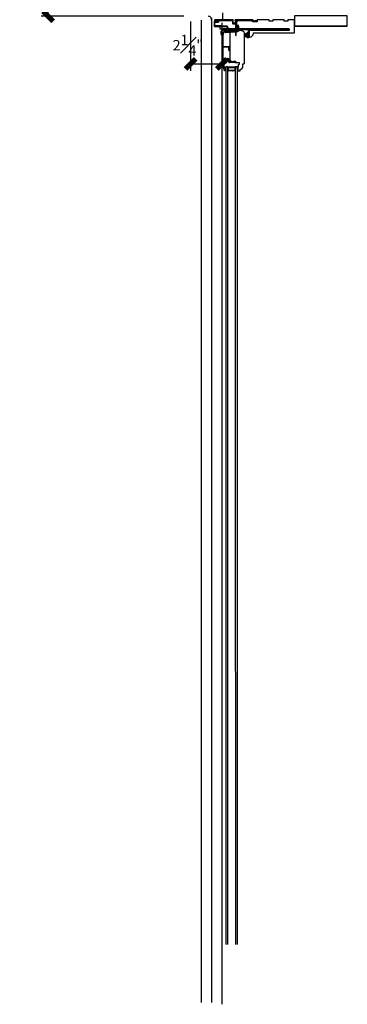
# Model space of a CAD drawing. Units: inches. Extents: x 15896 to 16307, y 986 to 1325.
# Drawn here: x 16159 to 16183, y 1127 to 1198 of the extents above; entities that cross this region are included whole.
import ezdxf

# ---------------------------------------------------------------- set-up
doc = ezdxf.new("R2010")
doc.units = ezdxf.units.IN
doc.header["$MEASUREMENT"] = 0
for name, color, linetype in [('Caulk', 3, 'Continuous'), ('Fiberglass', 7, 'Continuous'), ('Framing', 4, 'Continuous'), ('Text', 8, 'Continuous')]:
    doc.layers.add(name, color=color, linetype=linetype)
doc.styles.add('DIMS', font='stylu.ttf')
doc.dimstyles.new('1-1-2in', dxfattribs={"dimscale": 8, "dimtxt": 0.09375, "dimasz": 0.1875, "dimexe": 0.0625, "dimexo": 0.0625, "dimgap": 0.0625, "dimtad": 3, "dimdec": 4, "dimzin": 3, "dimdsep": 46, "dimlunit": 4, "dimtxsty": 'DIMS', "dimblk1": 'OBLIQUE', "dimblk2": 'OBLIQUE', "dimsah": 1, "dimcen": 0, "dimclrd": 3, "dimclre": 3, "dimclrt": 8, "dimadec": 3, "dimazin": 0, "dimtfac": 1, "dimtdec": 4, "dimtmove": 2, "dimatfit": 3, "dimfxl": 0, "dimfrac": 1, "dimtolj": 1, "dimtzin": 0, "dimlwd": -1, "dimlwe": -1, "dimarcsym": 0})

# ---------------------------------------------------------------- blocks, each defined once
blk = doc.blocks.new('_OBLIQUE')
at = {"color": 6, "const_width": 0.25}
blk.add_lwpolyline([(-0.245, -0.245), (0.249, 0.249)], dxfattribs=at)
blk = doc.blocks.new('*D51')
at = {"layer": 'Defpoints', "color": 0}
for p in [(16168.825, 1226.916), (16161.435, 1198.271), (16171.728, 1198.271)]:
    blk.add_point(p, dxfattribs=at)
at = {"layer": 'Fiberglass', "color": 3}
for p, q in [((16168.325, 1226.916), (16160.935, 1226.916)), ((16161.435, 1226.916), (16161.435, 1198.271)), ((16171.228, 1198.271), (16160.935, 1198.271))]:
    blk.add_line(p, q, dxfattribs=at)
at = {"layer": 'Fiberglass', "color": 3, "xscale": 1.5, "yscale": 1.5, "zscale": 1.5}
for p, rotation in [((16161.435, 1226.916), 90), ((16161.435, 1198.271), 270)]:
    blk.add_blockref('_OBLIQUE', p, dxfattribs=dict(at, rotation=rotation))
at = {"layer": 'Fiberglass', "color": 8, "insert": (16160.144, 1212.594), "char_height": 0.75, "attachment_point": 5, "rotation": 90, "style": 'DIMS'}
blk.add_mtext('\\A1;2\'-4{\\H1.000000x;\\S5#8;}"', dxfattribs=at)
blk = doc.blocks.new('*D92')
at = {"layer": 'Defpoints', "color": 0}
for p in [(16171.728, 1198.396), (16173.979, 1198.271), (16173.979, 1194.829)]:
    blk.add_point(p, dxfattribs=at)
at = {"layer": 'Fiberglass', "color": 3}
for p, q in [((16171.728, 1197.896), (16171.728, 1194.329)), ((16173.979, 1197.771), (16173.979, 1194.329)), ((16171.728, 1194.829), (16173.979, 1194.829))]:
    blk.add_line(p, q, dxfattribs=at)
at = {"layer": 'Fiberglass', "color": 3, "xscale": 1.5, "yscale": 1.5, "zscale": 1.5, "rotation": 180}
blk.add_blockref('_OBLIQUE', (16171.728, 1194.829), dxfattribs=at)
at = {"layer": 'Fiberglass', "color": 3, "xscale": 1.5, "yscale": 1.5, "zscale": 1.5}
blk.add_blockref('_OBLIQUE', (16173.979, 1194.829), dxfattribs=at)
at = {"layer": 'Fiberglass', "color": 8, "insert": (16171.53, 1196.177), "char_height": 0.75, "attachment_point": 5, "style": 'DIMS'}
blk.add_mtext('\\A1;2{\\H1.000000x;\\S1#4;}"', dxfattribs=at)

msp = doc.modelspace()

# ---------------------------------------------------------------- linework, layer by layer
at = {"layer": 'Caulk', "color": 3}
msp.add_arc((16172.98774, 1198.01922), 0.25305, 351.5836634, 84.0941835, dxfattribs=at)
at = {"layer": 'Fiberglass', "color": 190}
msp.add_line((16174.0326, 1198.51732), (16174.0326, 1198.01843), dxfattribs=at)
at = {"layer": 'Framing', "color": 4}
for p, q in [((16174.15928, 1198.01843), (16173.47628, 1198.01843)), ((16174.17128, 1198.00643), (16174.15928, 1198.01843)), ((16174.18328, 1198.01843), (16174.17128, 1198.00643)), ((16174.57264, 1198.01843), (16174.18328, 1198.01843)), ((16174.61, 1198.00878), (16174.57523, 1198.01809)), ((16174.79333, 1198.01843), (16174.67759, 1198.01843)), ((16176.21149, 1198.01843), (16174.95947, 1198.01843)), ((16177.40279, 1198.01732), (16176.52779, 1198.01732)), ((16176.52779, 1198.01732), (16176.52779, 1197.86232)), ((16177.40279, 1197.92332), (16177.40279, 1198.01732)), ((16178.48009, 1198.01732), (16177.65279, 1198.01732)), ((16177.65279, 1198.01732), (16177.65279, 1197.92332)), ((16178.48009, 1197.92332), (16178.48009, 1198.01732)), ((16179.16709, 1198.01732), (16178.73009, 1198.01732)), ((16178.73009, 1198.01732), (16178.73009, 1197.92332)), ((16173.41628, 1197.85343), (16173.41628, 1197.57889)), ((16173.41628, 1197.85343), (16173.41628, 1197.57889)), ((16173.45453, 1197.53893), (16174.33357, 1197.50055)), ((16173.45453, 1197.53893), (16174.33357, 1197.50055)), ((16173.71928, 1197.89343), (16173.45628, 1197.89343)), ((16173.45628, 1197.89343), (16173.55912, 1197.89343)), ((16173.46628, 1197.59803), (16173.46628, 1197.83343)), ((16173.46759, 1197.5647), (16173.84259, 1197.5647)), ((16174.33575, 1197.5505), (16173.47584, 1197.58804)), ((16173.47615, 1197.98843), (16173.55822, 1197.96843)), ((16173.47615, 1197.98843), (16173.55822, 1197.96843)), ((16173.47628, 1197.84343), (16173.71928, 1197.84343)), ((16173.55822, 1197.96843), (16173.55822, 1197.98343)), ((16173.55822, 1197.98343), (16173.5842, 1197.96843)), ((16173.5842, 1197.96843), (16173.5842, 1197.98343)), ((16173.5842, 1197.98343), (16173.61018, 1197.96843)), ((16173.61018, 1197.96843), (16173.61018, 1197.98343)), ((16173.61018, 1197.98343), (16173.63616, 1197.96843)), ((16173.63616, 1197.96843), (16173.63616, 1197.98343)), ((16173.63616, 1197.96843), (16173.63616, 1197.98343)), ((16173.63616, 1197.98343), (16173.66214, 1197.96843)), ((16173.66214, 1197.96843), (16173.66214, 1197.98343)), ((16173.66214, 1197.98343), (16173.68812, 1197.96843)), ((16173.68812, 1197.96843), (16173.68812, 1197.98343)), ((16173.68812, 1197.98343), (16173.71178, 1197.96977)), ((16173.71678, 1197.96843), (16173.71928, 1197.96843)), ((16173.72928, 1197.95843), (16173.72928, 1197.90343)), ((16173.77928, 1197.90343), (16173.77928, 1197.95843)), ((16173.78928, 1197.96843), (16174.74333, 1197.96843)), ((16173.84259, 1197.5647), (16173.84259, 1197.36132)), ((16173.84259, 1197.36132), (16175.07727, 1197.36132)), ((16174.08117, 1197.3601), (16173.91886, 1197.17567)), ((16173.96844, 1197.15114), (16174.09816, 1197.30979)), ((16175.01352, 1197.35948), (16174.08117, 1197.3601)), ((16174.09816, 1197.30979), (16175.87137, 1197.30948)), ((16174.37002, 1197.47247), (16174.46756, 1197.15893)), ((16174.37002, 1197.47247), (16174.46756, 1197.15893)), ((16174.51093, 1197.18785), (16174.41776, 1197.48732)), ((16174.75333, 1197.95843), (16174.75333, 1197.73943)), ((16174.78333, 1197.70943), (16174.94333, 1197.70943)), ((16174.80333, 1197.78943), (16174.80333, 1198.00843)), ((16174.80333, 1197.82643), (16174.80333, 1197.82893)), ((16174.92333, 1197.75943), (16174.83333, 1197.75943)), ((16174.95055, 1198.01295), (16174.91333, 1197.93943)), ((16174.91333, 1197.93943), (16174.95333, 1197.93943)), ((16174.95333, 1197.93943), (16174.95333, 1197.78943)), ((16174.97333, 1197.67943), (16174.97333, 1197.19082)), ((16175.00333, 1197.71943), (16175.00333, 1197.91843)), ((16175.16217, 1197.35948), (16175.01352, 1197.35948)), ((16175.02333, 1197.48082), (16175.02333, 1197.69943)), ((16175.02333, 1196.93104), (16175.02333, 1197.37082)), ((16175.03291, 1197.80232), (16175.03291, 1197.5647)), ((16175.05333, 1197.96843), (16176.1859, 1197.96843)), ((16175.13717, 1197.55305), (16175.07717, 1197.5184)), ((16175.07717, 1197.49531), (16175.14717, 1197.53573)), ((16175.07717, 1197.5184), (16175.07717, 1197.49531)), ((16175.07727, 1197.36132), (16175.07727, 1197.61132)), ((16175.07727, 1197.61132), (16175.20227, 1197.61132)), ((16176.19701, 1197.92732), (16175.15791, 1197.92732)), ((16175.17217, 1197.4751), (16175.17217, 1197.36948)), ((16175.20227, 1197.36132), (16178.83413, 1197.36132)), ((16175.21217, 1197.36948), (16175.21217, 1197.50974)), ((16178.79255, 1197.35858), (16175.22217, 1197.35948)), ((16175.94137, 1197.30948), (16175.94137, 1197.30948)), ((16175.94137, 1197.30948), (16178.79386, 1197.30859)), ((16175.94137, 1197.30948), (16178.79386, 1197.30859)), ((16176.19701, 1197.86232), (16176.19701, 1197.92732)), ((16176.52779, 1197.86232), (16176.19701, 1197.86232)), ((16176.48476, 1197.97007), (16176.4618, 1197.98945)), ((16177.65279, 1197.92332), (16177.40279, 1197.92332)), ((16178.73009, 1197.92332), (16178.48009, 1197.92332)), ((16178.83413, 1197.36132), (16178.83413, 1197.23632)), ((16178.83413, 1197.36132), (16178.83413, 1197.23632)), ((16179.23009, 1197.07932), (16179.23009, 1197.95432)), ((16179.23009, 1197.07932), (16179.23009, 1197.54001)), ((16173.91507, 1197.168), (16173.91218, 1197.0025)), ((16173.96217, 1197.00162), (16173.96465, 1197.14347)), ((16173.97305, 1196.88104), (16173.97305, 1196.91104)), ((16174.00611, 1194.95109), (16174.00611, 1196.89934)), ((16174.00611, 1194.95109), (16174.00611, 1196.89934)), ((16174.05611, 1196.89934), (16174.05611, 1196.08479)), ((16174.23104, 1197.097), (16174.23104, 1197.17064)), ((16174.23314, 1197.243), (16174.32104, 1197.243)), ((16174.52404, 1197.087), (16174.24104, 1197.087)), ((16174.28104, 1197.183), (16174.28104, 1197.147)), ((16174.2854, 1197.21835), (16174.34081, 1197.19458)), ((16174.28631, 1197.16406), (16174.28631, 1197.15206)), ((16174.32104, 1197.193), (16174.29104, 1197.193)), ((16174.29104, 1197.137), (16174.47404, 1197.137)), ((16174.29218, 1197.22006), (16174.3476, 1197.1963)), ((16174.29331, 1197.16406), (16174.29331, 1197.15206)), ((16174.32633, 1197.17406), (16174.29631, 1197.17406)), ((16174.4378, 1197.16706), (16174.29631, 1197.16706)), ((16174.40888, 1197.14906), (16174.29631, 1197.14906)), ((16174.41241, 1197.14206), (16174.29631, 1197.14206)), ((16174.33104, 1197.233), (16174.33104, 1197.203)), ((16174.34631, 1197.13606), (16174.34631, 1197.14206)), ((16174.34631, 1197.13606), (16174.41631, 1197.13606)), ((16174.40888, 1197.14206), (16174.40888, 1197.14906)), ((16174.41241, 1197.14206), (16174.41941, 1197.14906)), ((16174.46282, 1197.22006), (16174.41503, 1197.1963)), ((16174.41631, 1197.13606), (16174.42231, 1197.14206)), ((16174.46631, 1197.14906), (16174.41941, 1197.14906)), ((16174.4696, 1197.21835), (16174.42181, 1197.19458)), ((16174.46631, 1197.14206), (16174.42231, 1197.14206)), ((16174.43404, 1197.203), (16174.43404, 1197.233)), ((16174.46631, 1197.17406), (16174.43629, 1197.17406)), ((16174.46631, 1197.16706), (16174.43629, 1197.16706)), ((16174.44404, 1197.243), (16175.10192, 1197.243)), ((16174.47404, 1197.193), (16174.44404, 1197.193)), ((16174.46931, 1197.15206), (16174.46931, 1197.16406)), ((16174.47631, 1197.15206), (16174.47631, 1197.16406)), ((16174.48404, 1197.147), (16174.48404, 1197.183)), ((16174.50576, 1197.13082), (16174.96333, 1197.13082)), ((16174.50576, 1197.13082), (16174.96333, 1197.13082)), ((16174.96333, 1197.18082), (16174.52048, 1197.18082)), ((16174.53404, 1197.183), (16174.53404, 1197.097)), ((16175.01289, 1197.193), (16174.54404, 1197.193)), ((16174.61444, 1197.13716), (16174.55144, 1197.07416)), ((16174.55144, 1197.07416), (16174.55144, 1195.08786)), ((16174.85857, 1197.13716), (16174.61444, 1197.13716)), ((16174.91442, 1197.193), (16174.85857, 1197.13716)), ((16175.00842, 1197.193), (16174.91442, 1197.193)), ((16174.97333, 1197.12082), (16174.97333, 1196.91104)), ((16174.97333, 1197.12082), (16174.97333, 1196.91104)), ((16175.00842, 1197.13716), (16175.00842, 1197.193)), ((16175.13342, 1197.13716), (16175.00842, 1197.13716)), ((16175.02289, 1197.14916), (16175.02289, 1197.183)), ((16175.1118, 1197.2191), (16175.04337, 1197.14067)), ((16175.13342, 1197.2382), (16175.13342, 1197.13716)), ((16175.13342, 1197.2382), (16175.25742, 1197.2382)), ((16175.49694, 1197.17848), (16175.25742, 1197.2382)), ((16175.61444, 1194.87248), (16175.61444, 1197.02808)), ((16175.61444, 1194.87248), (16175.61444, 1196.83898)), ((16175.72317, 1196.98823), (16175.81357, 1196.93663)), ((16175.72317, 1196.8176), (16175.81357, 1196.8692)), ((16175.72488, 1196.99502), (16175.81528, 1196.94342)), ((16175.72488, 1196.81081), (16175.81528, 1196.86241)), ((16175.78137, 1197.04898), (16175.78137, 1196.97398)), ((16175.78137, 1196.82898), (16175.78137, 1196.75398)), ((16175.78137, 1196.82898), (16175.78137, 1196.75398)), ((16175.87137, 1197.05898), (16175.79137, 1197.05898)), ((16175.79137, 1196.96398), (16175.82137, 1196.96398)), ((16175.82137, 1196.83898), (16175.79137, 1196.83898)), ((16175.79137, 1196.74398), (16175.92137, 1196.74398)), ((16175.79137, 1196.74398), (16175.92137, 1196.74398)), ((16175.83137, 1196.97398), (16175.83137, 1196.99898)), ((16175.83137, 1196.80398), (16175.83137, 1196.82898)), ((16175.8358, 1196.98792), (16175.8358, 1196.95789)), ((16175.8358, 1196.84794), (16175.8358, 1196.81792)), ((16175.84137, 1197.00898), (16175.87137, 1197.00898)), ((16175.87137, 1196.79398), (16175.84137, 1196.79398)), ((16175.8428, 1196.98792), (16175.8428, 1196.95789)), ((16175.8428, 1196.9594), (16175.8428, 1196.81792)), ((16175.8578, 1196.99792), (16175.8458, 1196.99792)), ((16175.8578, 1196.99092), (16175.8458, 1196.99092)), ((16175.8458, 1196.81492), (16175.8578, 1196.81492)), ((16175.8458, 1196.80792), (16175.8578, 1196.80792)), ((16175.8608, 1196.98792), (16175.8608, 1196.94101)), ((16175.8678, 1196.93402), (16175.8608, 1196.94101)), ((16175.8608, 1196.93049), (16175.8608, 1196.81792)), ((16175.8678, 1196.93049), (16175.8608, 1196.93049)), ((16175.8678, 1196.98792), (16175.8678, 1196.94391)), ((16175.8738, 1196.93792), (16175.8678, 1196.94391)), ((16175.8678, 1196.93402), (16175.8678, 1196.81792)), ((16175.8738, 1196.86791), (16175.8678, 1196.86791)), ((16175.8738, 1196.86791), (16175.8738, 1196.93792)), ((16175.88137, 1197.29948), (16175.88137, 1197.06898)), ((16175.88137, 1196.99898), (16175.88137, 1196.80398)), ((16175.93137, 1196.75398), (16175.93137, 1197.29948)), ((16175.93137, 1196.75398), (16175.93137, 1197.29948)), ((16178.83413, 1197.23632), (16175.94436, 1197.23632)), ((16175.94436, 1197.23632), (16175.94436, 1196.76682)), ((16178.83413, 1197.23632), (16175.94436, 1197.23632)), ((16175.94436, 1197.23632), (16175.94436, 1196.76682)), ((16175.94436, 1196.76682), (16175.97636, 1196.76682)), ((16175.94436, 1196.76682), (16175.97636, 1196.76682)), ((16176.27021, 1197.04782), (16176.27021, 1197.07932)), ((16176.27021, 1197.07932), (16179.17813, 1197.07932)), ((16176.27021, 1197.04782), (16176.27021, 1197.07932)), ((16176.27021, 1197.07932), (16179.23009, 1197.07932)), ((16174.05611, 1196.01479), (16174.05611, 1194.97902)), ((16174.06611, 1196.07479), (16174.51463, 1196.07479)), ((16174.46463, 1196.02479), (16174.06611, 1196.02479)), ((16174.47463, 1195.79479), (16174.47463, 1196.01479)), ((16174.52463, 1196.06479), (16174.52463, 1195.79479)), ((16174.51463, 1195.78479), (16174.48463, 1195.78479)), ((16174.17158, 1194.33225), (16174.00646, 1194.9485)), ((16174.17158, 1194.33225), (16174.00646, 1194.9485)), ((16174.06611, 1194.96902), (16174.28963, 1194.96902)), ((16174.06949, 1194.90643), (16174.15611, 1194.58318)), ((16174.28963, 1194.91902), (16174.07915, 1194.91902)), ((16174.16576, 1194.57577), (16174.24608, 1194.57577)), ((16174.25595, 1194.57527), (16174.28695, 1194.57527)), ((16174.25595, 1194.57527), (16174.28695, 1194.57527)), ((16174.25595, 1194.32527), (16174.25595, 1194.57527)), ((16174.25595, 1194.33477), (16174.25595, 1194.56577)), ((16174.25595, 1194.33477), (16174.25595, 1194.56577)), ((16174.25608, 1194.56577), (16174.25608, 1194.33477)), ((16174.28632, 1154.57106), (16174.28632, 1194.64213)), ((16174.28632, 1194.64213), (16174.41132, 1194.64213)), ((16174.29963, 1194.97902), (16174.29963, 1195.10602)), ((16174.34963, 1195.10602), (16174.34963, 1194.97902)), ((16174.41132, 1154.57106), (16174.41132, 1194.64213)), ((16174.45239, 1194.41398), (16174.41331, 1194.55427)), ((16174.45239, 1194.41398), (16174.41331, 1194.55427)), ((16174.46588, 1194.41773), (16174.4268, 1194.55802)), ((16174.46588, 1194.41773), (16174.4268, 1194.55802)), ((16174.43258, 1194.57963), (16174.95689, 1194.57963)), ((16174.43258, 1194.57963), (16174.95689, 1194.57963)), ((16174.43258, 1194.56563), (16174.95689, 1194.56563)), ((16174.43258, 1194.56563), (16174.95689, 1194.56563)), ((16174.47463, 1194.97902), (16174.47463, 1195.10602)), ((16174.52463, 1195.10602), (16174.52463, 1194.97902)), ((16174.53463, 1194.96902), (16174.85236, 1194.96902)), ((16174.94132, 1194.91902), (16174.53463, 1194.91902)), ((16174.55144, 1195.08786), (16174.61444, 1195.02486)), ((16174.61444, 1195.02486), (16174.69803, 1195.02486)), ((16174.69803, 1195.02486), (16174.75388, 1194.96902)), ((16174.75388, 1194.96902), (16174.84788, 1194.96902)), ((16174.84788, 1194.96902), (16174.84788, 1195.02486)), ((16174.84788, 1195.02486), (16174.97288, 1195.02486)), ((16174.86236, 1194.97902), (16174.86235, 1195.01282)), ((16174.88339, 1195.02071), (16174.95187, 1194.94222)), ((16174.96267, 1194.55802), (16174.92359, 1194.41773)), ((16174.96267, 1194.55802), (16174.92359, 1194.41773)), ((16174.97615, 1194.55427), (16174.93707, 1194.41398)), ((16174.97615, 1194.55427), (16174.93707, 1194.41398)), ((16174.97288, 1195.02486), (16174.97288, 1194.91952)), ((16174.97288, 1194.91952), (16175.22742, 1194.91952)), ((16174.97563, 1154.57156), (16174.97563, 1194.64213)), ((16174.97563, 1194.64213), (16175.10063, 1194.64213)), ((16175.10063, 1154.57156), (16175.10063, 1194.64213)), ((16175.13342, 1194.58268), (16175.10242, 1194.58268)), ((16175.13342, 1194.58268), (16175.10242, 1194.58268)), ((16175.13342, 1194.58268), (16175.18442, 1194.67102)), ((16175.13342, 1194.33268), (16175.13342, 1194.58268)), ((16175.13342, 1194.58268), (16175.13342, 1194.33268)), ((16175.18442, 1194.67102), (16175.18442, 1194.78472)), ((16175.18442, 1194.78472), (16175.22742, 1194.78472)), ((16175.22742, 1194.91952), (16175.22742, 1194.78472)), ((16175.48944, 1194.61168), (16175.48944, 1194.83268)), ((16175.48944, 1194.83268), (16175.57464, 1194.83268)), ((16175.48944, 1194.61168), (16175.48944, 1194.83268)), ((16175.48944, 1194.83268), (16175.57464, 1194.83268)), ((16175.57464, 1194.83268), (16175.61444, 1194.87248)), ((16175.57464, 1194.83268), (16175.61444, 1194.87248)), ((16174.24608, 1194.32477), (16174.18126, 1194.32477)), ((16174.28632, 1194.32477), (16174.18126, 1194.32477)), ((16174.25595, 1194.32527), (16174.28695, 1194.32527)), ((16174.25595, 1194.32527), (16174.28695, 1194.32527)), ((16174.28632, 1154.87901), (16174.28632, 1194.32477)), ((16174.45558, 1194.32963), (16174.41258, 1194.32963)), ((16174.45558, 1194.32963), (16174.41258, 1194.32963)), ((16174.43635, 1194.35513), (16174.45239, 1194.41126)), ((16174.43635, 1194.35513), (16174.45239, 1194.41126)), ((16174.44981, 1194.35128), (16174.46585, 1194.40741)), ((16174.44981, 1194.35128), (16174.46585, 1194.40741)), ((16174.72889, 1194.34363), (16174.45558, 1194.34363)), ((16174.632, 1194.34363), (16174.45558, 1194.34363)), ((16174.73073, 1194.32963), (16174.45558, 1194.32963)), ((16174.63384, 1194.32963), (16174.45558, 1194.32963)), ((16174.64231, 1194.35313), (16174.63436, 1194.34518)), ((16174.64231, 1194.35313), (16174.64081, 1194.33602)), ((16174.64556, 1194.35313), (16174.65351, 1194.34518)), ((16174.64556, 1194.35313), (16174.64705, 1194.33602)), ((16174.81283, 1194.32963), (16174.65403, 1194.32963)), ((16174.811, 1194.34363), (16174.65586, 1194.34363)), ((16174.7392, 1194.35313), (16174.73125, 1194.34518)), ((16174.7392, 1194.35313), (16174.7377, 1194.33602)), ((16174.74245, 1194.35313), (16174.7504, 1194.34518)), ((16174.74245, 1194.35313), (16174.74394, 1194.33602)), ((16174.84929, 1194.32963), (16174.75092, 1194.32963)), ((16174.84746, 1194.34363), (16174.75275, 1194.34363)), ((16174.93389, 1194.32963), (16174.83302, 1194.32963)), ((16174.93389, 1194.34363), (16174.83485, 1194.34363)), ((16174.93389, 1194.32963), (16174.86948, 1194.32963)), ((16174.93389, 1194.34363), (16174.87131, 1194.34363)), ((16174.92362, 1194.40741), (16174.93966, 1194.35128)), ((16174.92362, 1194.40741), (16174.93966, 1194.35128)), ((16174.93389, 1194.32963), (16174.97689, 1194.32963)), ((16174.93389, 1194.32963), (16174.97689, 1194.32963)), ((16174.93708, 1194.41126), (16174.95312, 1194.35513)), ((16174.93708, 1194.41126), (16174.95312, 1194.35513)), ((16175.10063, 1154.8716), (16175.10063, 1194.33268)), ((16175.10063, 1194.33268), (16175.29197, 1194.33268)), ((16175.13342, 1194.33268), (16175.10242, 1194.33268)), ((16175.13342, 1194.33268), (16175.10242, 1194.33268)), ((16175.13342, 1194.33268), (16175.29197, 1194.33268)), ((16175.29197, 1194.33268), (16175.29197, 1194.4271)), ((16175.29197, 1194.33268), (16175.29197, 1194.4271)), ((16175.29403, 1194.42668), (16175.29197, 1194.42668)), ((16175.29403, 1194.42668), (16175.29197, 1194.42668)), ((16174.29632, 1131.24909), (16174.28632, 1170.65623)), ((16174.29632, 1131.57686), (16174.28632, 1170.33744)), ((16174.42132, 1131.24909), (16174.41132, 1170.65623)), ((16174.98563, 1131.24909), (16174.97563, 1170.65623)), ((16175.11063, 1131.24909), (16175.10063, 1170.65623)), ((16175.11063, 1131.56894), (16175.10063, 1170.34535))]:
    msp.add_line(p, q, dxfattribs=at)
msp.add_lwpolyline([(16179.22, 1198.29857), (16179.22, 1197.54857), (16183.0326, 1197.54857), (16183.0326, 1198.29857)], close=True, dxfattribs=at)
for points in [[(16183.0326, 1197.54857), (16179.22, 1197.54857)], [(16174.41497, 1194.60634), (16174.9794, 1194.60634)]]:
    msp.add_lwpolyline(points, dxfattribs=at)
for points in [[(16174.33162, 1197.24321, 1), (16174.33162, 1197.23221, 1)], [(16174.33751, 1197.27909, 1), (16174.33751, 1197.26809, 1)], [(16174.36618, 1197.29783, 1), (16174.36618, 1197.28683, 1)], [(16174.368, 1197.23229, 1), (16174.368, 1197.22129, 1)], [(16174.38028, 1197.26961, 1), (16174.38028, 1197.25861, 1)], [(16174.38601, 1197.20308, 1), (16174.38601, 1197.19208, 1)], [(16174.40429, 1197.30525, 1), (16174.40429, 1197.29425, 1)], [(16174.43165, 1197.2687, 1), (16174.43165, 1197.2577, 1)], [(16174.44438, 1197.23046, 1), (16174.44438, 1197.21946, 1)], [(16175.64539, 1196.89159, 1), (16175.65639, 1196.89159, 1)], [(16175.67453, 1196.95707, 1), (16175.68553, 1196.95707, 1)], [(16175.69455, 1196.93524, 1), (16175.70555, 1196.93524, 1)], [(16175.70002, 1196.85704, 1), (16175.71102, 1196.85704, 1)], [(16175.71094, 1196.89341, 1), (16175.72194, 1196.89341, 1)], [(16175.71276, 1196.9698, 1), (16175.72376, 1196.9698, 1)], [(16175.751, 1196.92433, 1), (16175.762, 1196.92433, 1)], [(16175.76192, 1196.88614, 1), (16175.77292, 1196.88614, 1)], [(16175.82201, 1196.91524, 1), (16175.83301, 1196.91524, 1)]]:
    msp.add_lwpolyline(points, format="xyb", close=True, dxfattribs=at)
for points in [[(16174.81283, 1194.32963), (16174.65403, 1194.32963, -0.3759393)], [(16174.81283, 1194.32963), (16174.65403, 1194.32963, -0.3759393)], [(16174.811, 1194.34363), (16174.65586, 1194.34363, -0.37305115)], [(16174.811, 1194.34363), (16174.65586, 1194.34363, -0.37305115)], [(16174.84929, 1194.32963), (16174.75092, 1194.32963, -0.60684591)], [(16174.84929, 1194.32963), (16174.75092, 1194.32963, -0.60684591)], [(16174.84746, 1194.34363), (16174.75275, 1194.34363, -0.6110435)], [(16174.84746, 1194.34363), (16174.75275, 1194.34363, -0.6110435)]]:
    msp.add_lwpolyline(points, format="xyb", dxfattribs=at)
for centre, radius, start, end in [((16173.47628, 1198.00343), 0.015, 90, 269.5138248), ((16173.47628, 1198.00343), 0.015, 90, 269.5138248), ((16174.57264, 1198.00843), 0.01, 75, 90), ((16174.61259, 1198.01843), 0.01, 255, 1.6976841), ((16174.66759, 1198.01843), 0.01, 178.3023159, 0), ((16174.79333, 1198.00843), 0.01, 360, 90), ((16174.95947, 1198.00843), 0.01, 90, 153.1455787), ((16176.21149, 1198.00843), 0.01, 31.3994252, 90), ((16179.16709, 1197.95432), 0.063, 0, 90), ((16173.45628, 1197.85343), 0.04, 90, 180), ((16173.45628, 1197.85343), 0.04, 90, 180), ((16173.45628, 1197.57889), 0.04, 180, 267.5), ((16173.45628, 1197.57889), 0.04, 180, 267.5), ((16173.47628, 1197.83343), 0.01, 90, 180), ((16173.47628, 1197.59803), 0.01, 180, 267.5), ((16173.71678, 1197.97843), 0.01, 240, 270), ((16173.71928, 1197.95843), 0.01, 0, 90), ((16173.71928, 1197.90343), 0.06, 270, 360), ((16173.71928, 1197.90343), 0.01, 270, 360), ((16173.78928, 1197.95843), 0.01, 90, 180), ((16174.3775, 1197.24162), 0.095, 345.8181527, 194.1818473), ((16174.3775, 1197.24162), 0.088, 345.8181527, 194.1818473), ((16174.33182, 1197.46058), 0.04, 17.2819783, 87.5), ((16174.33182, 1197.46058), 0.04, 17.2819783, 87.5), ((16174.33182, 1197.46058), 0.09, 17.2819783, 87.5), ((16174.74333, 1197.95843), 0.01, 0, 90), ((16174.78333, 1197.73943), 0.03, 180, 270), ((16174.83333, 1197.78943), 0.03, 180, 270), ((16174.92333, 1197.78943), 0.03, 270, 0), ((16174.94333, 1197.67943), 0.03, 0, 90), ((16175.05333, 1197.91843), 0.05, 90, 180), ((16175.01333, 1197.71943), 0.01, 180, 270), ((16175.01333, 1197.69943), 0.01, 0, 90), ((16175.07333, 1197.48082), 0.05, 180, 270), ((16175.03333, 1197.37082), 0.01, 90, 180), ((16175.15791, 1197.80232), 0.125, 90, 180), ((16175.15791, 1197.5647), 0.125, 180, 270), ((16175.16217, 1197.50974), 0.05, 360, 120), ((16175.16217, 1197.50974), 0.03, 300, 120), ((16175.16217, 1197.36948), 0.01, 270, 0), ((16175.18217, 1197.4751), 0.01, 120, 180), ((16175.22217, 1197.36948), 0.01, 180, 270), ((16175.87137, 1197.29948), 0.01, 0, 90), ((16175.94137, 1197.29948), 0.01, 90, 180), ((16175.94137, 1197.29948), 0.01, 90, 180), ((16176.1859, 1197.95843), 0.01, 39.6354859, 90), ((16176.34368, 1198.08912), 0.19488, 219.6354859, 316.737983), ((16176.34368, 1198.08912), 0.14488, 211.3994252, 316.1366021), ((16176.45535, 1197.98181), 0.01, 49.8386513, 136.1366021), ((16176.47831, 1197.96242), 0.01, 316.737983, 49.8386513), ((16178.7932, 1197.33359), 0.025, 271.5, 91.5), ((16178.7932, 1197.33359), 0.025, 271.5, 330.5238071), ((16173.93718, 1197.00206), 0.025, 179, 359), ((16173.92507, 1197.16783), 0.01, 128.3353168, 179), ((16173.96305, 1196.91104), 0.01, 0, 90), ((16173.96305, 1196.91104), 0.01, 0, 90), ((16173.96305, 1196.88104), 0.01, 270, 360), ((16173.96305, 1196.88104), 0.01, 270, 360), ((16173.97465, 1197.14329), 0.01, 128.3353167, 179), ((16174.38111, 1196.89934), 0.375, 113.9162344, 180), ((16174.38111, 1196.89934), 0.325, 120.5421502, 180), ((16174.22104, 1197.17064), 0.01, 0, 120.5421502), ((16174.23314, 1197.233), 0.01, 90, 113.9162344), ((16174.24104, 1197.097), 0.01, 180, 270), ((16174.29104, 1197.183), 0.01, 90, 180), ((16174.29104, 1197.147), 0.01, 180, 270), ((16174.29631, 1197.16406), 0.01, 90, 180), ((16174.29631, 1197.15206), 0.01, 180, 270), ((16174.29631, 1197.16406), 0.003, 90, 180), ((16174.29631, 1197.15206), 0.003, 180, 270), ((16174.32104, 1197.233), 0.01, 0, 90), ((16174.32104, 1197.203), 0.01, 270, 0), ((16174.32483, 1197.19054), 0.02348, 270, 14.1818473), ((16174.32483, 1197.19054), 0.01648, 270, 14.1818473), ((16174.4378, 1197.19054), 0.02348, 165.8181527, 270), ((16174.4378, 1197.19054), 0.01648, 165.8181527, 270), ((16174.44404, 1197.233), 0.01, 90, 180), ((16174.44404, 1197.203), 0.01, 180, 270), ((16174.46631, 1197.16406), 0.01, 0, 90), ((16174.46631, 1197.16406), 0.003, 0, 90), ((16174.46631, 1197.15206), 0.01, 270, 0), ((16174.46631, 1197.15206), 0.003, 270, 0), ((16174.50576, 1197.17082), 0.04, 197.2819783, 270), ((16174.50576, 1197.17082), 0.04, 197.2819783, 270), ((16174.47404, 1197.183), 0.01, 0, 90), ((16174.47404, 1197.147), 0.01, 270, 0), ((16174.52048, 1197.19082), 0.01, 197.2819783, 270), ((16174.52404, 1197.097), 0.01, 270, 0), ((16174.54404, 1197.183), 0.01, 90, 180), ((16174.96333, 1197.19082), 0.01, 270, 360), ((16174.96333, 1197.12082), 0.01, 360, 90), ((16174.96333, 1197.12082), 0.01, 0, 90), ((16174.96333, 1197.12082), 0.01, 0, 90), ((16174.96333, 1197.12082), 0.01, 360, 90), ((16174.96333, 1197.12082), 0.01, 0, 90), ((16174.96333, 1197.12082), 0.01, 0, 90), ((16175.01333, 1196.91104), 0.04, 180, 270), ((16175.01333, 1196.91104), 0.04, 180, 270), ((16175.01289, 1197.183), 0.01, 359.9895118, 90), ((16175.03489, 1197.14916), 0.012, 179.9871195, 315), ((16175.03333, 1196.93104), 0.01, 180, 270), ((16175.1019, 1197.229), 0.014, 315, 89.9537687), ((16175.45944, 1197.02808), 0.155, 0, 76), ((16175.70161, 1196.90292), 0.095, 75.8181527, 284.1818473), ((16175.70161, 1196.90292), 0.088, 75.8181527, 284.1818473), ((16175.79137, 1197.04898), 0.01, 90, 180), ((16175.79137, 1196.97398), 0.01, 180, 270), ((16175.79137, 1196.82898), 0.01, 90, 180), ((16175.79137, 1196.82898), 0.01, 90, 180), ((16175.79137, 1196.75398), 0.01, 180, 270), ((16175.79137, 1196.75398), 0.01, 180, 270), ((16175.81932, 1196.9594), 0.02348, 255.8181527, 0), ((16175.81932, 1196.84643), 0.02348, 0, 104.1818473), ((16175.81932, 1196.9594), 0.01648, 255.8181527, 0), ((16175.81932, 1196.84643), 0.01648, 0, 104.1818473), ((16175.82137, 1196.97398), 0.01, 270, 360), ((16175.82137, 1196.82898), 0.01, 0, 90), ((16175.84137, 1196.99898), 0.01, 90, 180), ((16175.84137, 1196.80398), 0.01, 180, 270), ((16175.8458, 1196.98792), 0.01, 90, 180), ((16175.8458, 1196.81792), 0.01, 180, 270), ((16175.8458, 1196.98792), 0.003, 90, 180), ((16175.8458, 1196.81792), 0.003, 180, 270), ((16175.8578, 1196.98792), 0.01, 0, 90), ((16175.8578, 1196.98792), 0.003, 0, 90), ((16175.8578, 1196.81792), 0.003, 270, 0), ((16175.8578, 1196.81792), 0.01, 270, 0), ((16175.87137, 1197.06898), 0.01, 270, 0), ((16175.87137, 1196.99898), 0.01, 0, 90), ((16175.87137, 1196.80398), 0.01, 270, 360), ((16175.92137, 1196.75398), 0.01, 270, 0), ((16175.92137, 1196.75398), 0.01, 270, 0), ((16175.9782, 1197.05904), 0.29222, 269.6378497, 357.7999569), ((16175.9782, 1197.05904), 0.29222, 269.6378497, 357.7999569), ((16174.06611, 1196.08479), 0.01, 180, 270), ((16174.06611, 1196.01479), 0.01, 90, 180), ((16174.46463, 1196.01479), 0.01, 0, 90), ((16174.51463, 1196.06479), 0.01, 0, 90), ((16174.41213, 1195.10602), 0.1125, 0, 180), ((16174.48463, 1195.79479), 0.01, 180, 270), ((16174.51463, 1195.79479), 0.01, 270, 0), ((16174.01611, 1194.95109), 0.01, 180, 195), ((16174.01611, 1194.95109), 0.01, 180, 195), ((16174.06611, 1194.97902), 0.01, 180, 270), ((16174.07915, 1194.90902), 0.01, 90, 195), ((16174.16576, 1194.58577), 0.01, 195, 270), ((16174.24608, 1194.56577), 0.01, 0, 90), ((16174.28963, 1194.97902), 0.06, 270, 0), ((16174.28963, 1194.97902), 0.01, 270, 0), ((16174.41213, 1195.10602), 0.0625, 0, 180), ((16174.43258, 1194.55963), 0.02, 90, 195.5670391), ((16174.43258, 1194.55963), 0.02, 90, 195.5670391), ((16174.43258, 1194.55963), 0.006, 90, 195.5670391), ((16174.43258, 1194.55963), 0.006, 90, 195.5670391), ((16174.53463, 1194.97902), 0.06, 180, 270), ((16174.53463, 1194.97902), 0.01, 180, 270), ((16174.85236, 1194.97902), 0.01, 270, 0.0104882), ((16174.87435, 1195.01282), 0.012, 41.1046208, 180.0104882), ((16174.94132, 1194.93302), 0.014, 270, 41.1046208), ((16174.95689, 1194.55963), 0.02, 344.4329609, 90), ((16174.95689, 1194.55963), 0.02, 344.4329609, 90), ((16174.95689, 1194.55963), 0.006, 344.4329609, 90), ((16174.95689, 1194.55963), 0.006, 344.4329609, 90), ((16175.30444, 1194.61168), 0.185, 266.1341437, 0), ((16175.30444, 1194.61168), 0.185, 266.1341437, 0), ((16174.18126, 1194.33477), 0.01, 194.6129206, 270), ((16174.18126, 1194.33477), 0.01, 194.6129206, 270), ((16174.24608, 1194.33477), 0.01, 270, 360), ((16174.45558, 1194.34963), 0.02, 164.0542337, 270), ((16174.45558, 1194.34963), 0.02, 164.0542337, 270), ((16174.45558, 1194.34963), 0.006, 164.0542337, 270), ((16174.45558, 1194.34963), 0.006, 164.0542337, 270), ((16174.44758, 1194.41263), 0.005, 344.0542337, 15.5670391), ((16174.44758, 1194.41263), 0.005, 344.0542337, 15.5670391), ((16174.44758, 1194.41263), 0.019, 344.0542337, 15.5670391), ((16174.44758, 1194.41263), 0.019, 344.0542337, 15.5670391), ((16174.62941, 1194.35013), 0.007, 291.7867893, 315), ((16174.63384, 1194.33663), 0.007, 270, 355), ((16174.65403, 1194.33663), 0.007, 185, 270), ((16174.65846, 1194.35013), 0.007, 225, 248.2132107), ((16174.7263, 1194.35013), 0.007, 291.7867893, 315), ((16174.73073, 1194.33663), 0.007, 270, 355), ((16174.75092, 1194.33663), 0.007, 185, 270), ((16174.75535, 1194.35013), 0.007, 225, 248.2132107), ((16174.94189, 1194.41263), 0.019, 164.4329609, 195.9457663), ((16174.94189, 1194.41263), 0.019, 164.4329609, 195.9457663), ((16174.93389, 1194.34963), 0.02, 270, 15.9457663), ((16174.93389, 1194.34963), 0.02, 270, 15.9457663), ((16174.93389, 1194.34963), 0.006, 270, 15.9457663), ((16174.93389, 1194.34963), 0.006, 270, 15.9457663), ((16174.94189, 1194.41263), 0.005, 164.4329609, 195.9457663), ((16174.94189, 1194.41263), 0.005, 164.4329609, 195.9457663)]:
    msp.add_arc(centre, radius, start, end, dxfattribs=at)
for points in [[(16174.25595, 1194.57527), (16174.25595, 1194.32527), (16174.28695, 1194.57527), (16174.28695, 1194.32527)], [(16175.10242, 1194.58268), (16175.10242, 1194.33268), (16175.13342, 1194.58268), (16175.13342, 1194.33268)]]:
    msp.add_solid(points, dxfattribs=at)
at = {"layer": 'Text', "color": 1}
for p, q in [((16173.23806, 1198.14343), (16173.23806, 1127.04468)), ((16172.48323, 1197.98218), (16172.48323, 1127.04468)), ((16173.98806, 1197.78017), (16173.98806, 1126.91968))]:
    msp.add_line(p, q, dxfattribs=at)

# ---------------------------------------------------------------- dimensions: what is measured, and where the dimension line sits
at = {"layer": 'Fiberglass'}
dim = msp.add_linear_dim(base=(16161.43507, 1198.27092), p1=(16168.82528, 1226.91622), p2=(16171.72839, 1198.27092), angle=90, dimstyle='1-1-2in', dxfattribs=at)
dim.commit()
dim.dimension.update_dxf_attribs({"geometry": '*D51', "text_midpoint": (16160.14416, 1212.59357)})
dim = msp.add_linear_dim(base=(16173.97884, 1194.829205), p1=(16171.728387, 1198.395924), p2=(16173.97884, 1198.270924), dimstyle='1-1-2in', dxfattribs=at)
dim.commit()
dim.dimension.update_dxf_attribs({"geometry": '*D92', "text_midpoint": (16171.530396, 1196.17674), "dimtype": 160})

doc.saveas('drawing.dxf')
